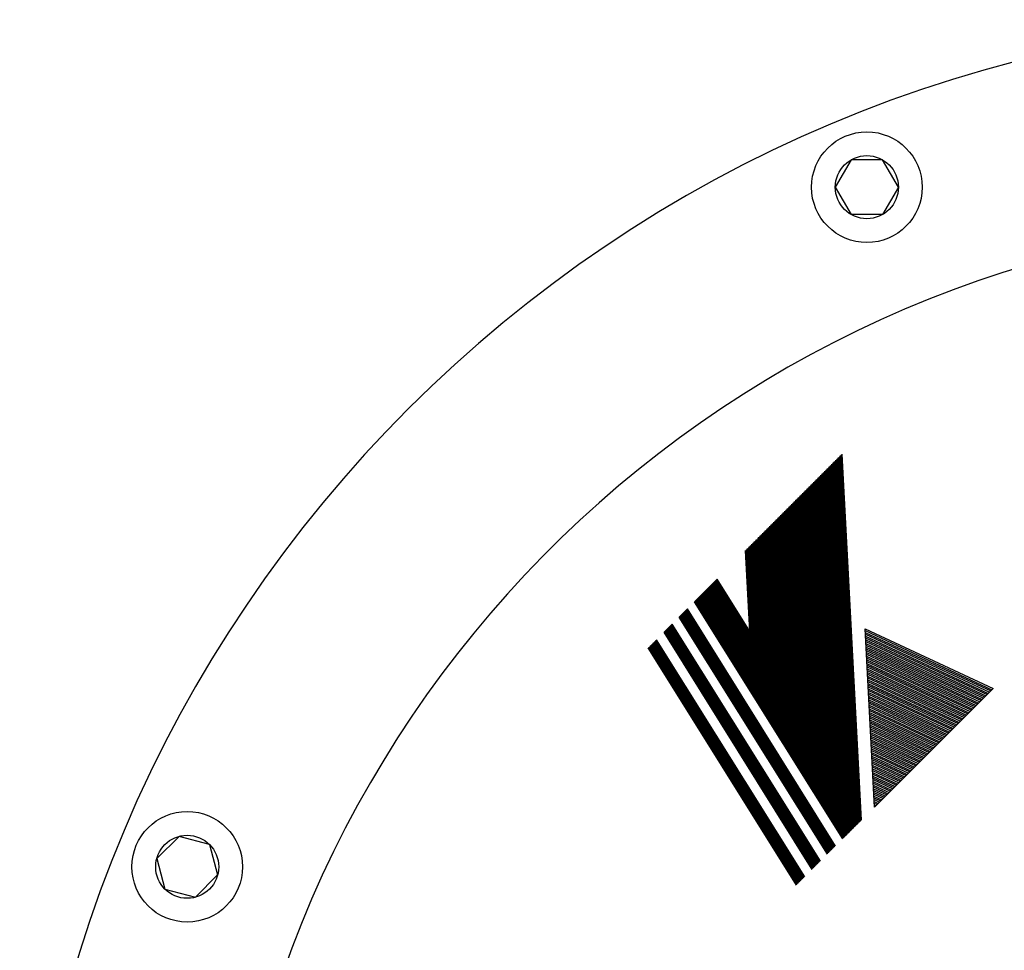
# Model space of a CAD drawing. Extents: x 0 to 4696, y 0 to 3021.
# Drawn here: x 1721 to 1810, y 1222 to 1306 of the extents above; entities that cross this region are included whole.
import ezdxf

# ---------------------------------------------------------------- set-up
doc = ezdxf.new("R2010")
doc.units = 0
doc.header["$LTSCALE"] = 10
doc.layers.add('AM_0', color=7, linetype='CONTINUOUS')
doc.layers.add('AM_4', color=3, linetype='CONTINUOUS')

msp = doc.modelspace()

# ---------------------------------------------------------------- linework, layer by layer
at = {"layer": 'AM_0'}
for p, q in [((1795.74, 1293.075), (1794.315, 1290.607)), ((1798.59, 1293.075), (1795.74, 1293.075)), ((1800.015, 1290.607), (1798.59, 1293.075)), ((1794.315, 1290.607), (1795.74, 1288.139)), ((1800.015, 1290.607), (1798.59, 1288.139)), ((1798.59, 1288.139), (1795.74, 1288.139)), ((1735.002, 1231.934), (1732.987, 1229.919)), ((1737.755, 1231.197), (1735.002, 1231.934)), ((1737.755, 1231.197), (1738.492, 1228.444)), ((1732.987, 1229.919), (1733.724, 1227.166)), ((1738.492, 1228.444), (1736.477, 1226.428)), ((1733.724, 1227.166), (1736.477, 1226.428))]:
    msp.add_line(p, q, dxfattribs=at)
for centre, radius in [((1797.165, 1290.607), 5), ((1797.165, 1290.607), 2.85), ((1735.74, 1229.181), 5), ((1735.74, 1229.181), 2.85)]:
    msp.add_circle(centre, radius, dxfattribs=at)
for centre, radius, start, end in [((1840.6, 1185.747), 120, 90, 270), ((1840.617, 1185.747), 102, 90.00202, 261.44814)]:
    msp.add_arc(centre, radius, start, end, dxfattribs=at)
at = {"layer": 'AM_4'}
for p, q in [((1796.527, 1233.248), (1794.793, 1266.347)), ((1796.598, 1233.319), (1794.864, 1266.418)), ((1796.669, 1233.39), (1794.935, 1266.489)), ((1795.605, 1232.326), (1793.871, 1265.425)), ((1795.676, 1232.397), (1793.942, 1265.496)), ((1795.747, 1232.468), (1794.013, 1265.567)), ((1795.818, 1232.539), (1794.084, 1265.638)), ((1795.889, 1232.61), (1794.155, 1265.709)), ((1795.96, 1232.681), (1794.225, 1265.78)), ((1796.031, 1232.752), (1794.296, 1265.851)), ((1796.102, 1232.823), (1794.367, 1265.921)), ((1796.173, 1232.894), (1794.438, 1265.992)), ((1796.244, 1232.965), (1794.509, 1266.063)), ((1796.315, 1233.036), (1794.58, 1266.134)), ((1796.386, 1233.107), (1794.651, 1266.205)), ((1796.457, 1233.178), (1794.722, 1266.276)), ((1794.72, 1232.123), (1793.02, 1264.574)), ((1794.802, 1231.992), (1793.091, 1264.645)), ((1794.883, 1231.862), (1793.162, 1264.716)), ((1794.965, 1231.732), (1793.232, 1264.787)), ((1795.038, 1231.759), (1793.303, 1264.858)), ((1795.109, 1231.83), (1793.374, 1264.928)), ((1795.18, 1231.901), (1793.445, 1264.999)), ((1795.251, 1231.972), (1793.516, 1265.07)), ((1795.322, 1232.043), (1793.587, 1265.141)), ((1795.393, 1232.114), (1793.658, 1265.212)), ((1795.464, 1232.185), (1793.729, 1265.283)), ((1795.535, 1232.255), (1793.8, 1265.354)), ((1793.661, 1233.818), (1792.098, 1263.652)), ((1793.743, 1233.687), (1792.169, 1263.723)), ((1793.824, 1233.557), (1792.239, 1263.794)), ((1793.906, 1233.427), (1792.31, 1263.865)), ((1793.987, 1233.296), (1792.381, 1263.935)), ((1794.069, 1233.166), (1792.452, 1264.006)), ((1794.15, 1233.035), (1792.523, 1264.077)), ((1794.231, 1232.905), (1792.594, 1264.148)), ((1794.313, 1232.775), (1792.665, 1264.219)), ((1794.394, 1232.644), (1792.736, 1264.29)), ((1794.476, 1232.514), (1792.807, 1264.361)), ((1794.557, 1232.383), (1792.878, 1264.432)), ((1794.628, 1232.469), (1792.949, 1264.503)), ((1792.602, 1235.513), (1791.176, 1262.73)), ((1792.683, 1235.383), (1791.246, 1262.801)), ((1792.765, 1235.252), (1791.317, 1262.872)), ((1792.846, 1235.122), (1791.388, 1262.942)), ((1792.928, 1234.991), (1791.459, 1263.013)), ((1793.009, 1234.861), (1791.53, 1263.084)), ((1793.091, 1234.731), (1791.601, 1263.155)), ((1793.172, 1234.6), (1791.672, 1263.226)), ((1793.254, 1234.47), (1791.743, 1263.297)), ((1793.335, 1234.339), (1791.814, 1263.368)), ((1793.417, 1234.209), (1791.885, 1263.439)), ((1793.498, 1234.079), (1791.956, 1263.51)), ((1793.58, 1233.948), (1792.027, 1263.581)), ((1791.624, 1237.078), (1790.324, 1261.879)), ((1791.706, 1236.947), (1790.395, 1261.949)), ((1791.787, 1236.817), (1790.466, 1262.02)), ((1791.869, 1236.686), (1790.537, 1262.091)), ((1791.95, 1236.556), (1790.608, 1262.162)), ((1792.032, 1236.426), (1790.679, 1262.233)), ((1792.113, 1236.295), (1790.75, 1262.304)), ((1792.195, 1236.165), (1790.821, 1262.375)), ((1792.276, 1236.034), (1790.892, 1262.446)), ((1792.357, 1235.904), (1790.963, 1262.517)), ((1792.439, 1235.774), (1791.034, 1262.588)), ((1792.52, 1235.643), (1791.105, 1262.659)), ((1790.565, 1238.773), (1789.402, 1260.957)), ((1790.646, 1238.642), (1789.473, 1261.027)), ((1790.728, 1238.512), (1789.544, 1261.098)), ((1790.809, 1238.382), (1789.615, 1261.169)), ((1790.891, 1238.251), (1789.686, 1261.24)), ((1790.972, 1238.121), (1789.757, 1261.311)), ((1791.054, 1237.99), (1789.828, 1261.382)), ((1791.135, 1237.86), (1789.899, 1261.453)), ((1791.217, 1237.73), (1789.97, 1261.524)), ((1791.298, 1237.599), (1790.041, 1261.595)), ((1791.38, 1237.469), (1790.112, 1261.666)), ((1791.461, 1237.338), (1790.183, 1261.737)), ((1791.543, 1237.208), (1790.254, 1261.808)), ((1789.587, 1240.337), (1788.551, 1260.105)), ((1789.669, 1240.207), (1788.622, 1260.176)), ((1789.75, 1240.077), (1788.693, 1260.247)), ((1789.832, 1239.946), (1788.764, 1260.318)), ((1789.913, 1239.816), (1788.835, 1260.389)), ((1789.995, 1239.685), (1788.906, 1260.46)), ((1790.076, 1239.555), (1788.977, 1260.531)), ((1790.158, 1239.425), (1789.048, 1260.602)), ((1790.239, 1239.294), (1789.119, 1260.673)), ((1790.321, 1239.164), (1789.19, 1260.744)), ((1790.402, 1239.033), (1789.261, 1260.815)), ((1790.483, 1238.903), (1789.331, 1260.886)), ((1788.528, 1242.033), (1787.629, 1259.183)), ((1788.609, 1241.902), (1787.7, 1259.254)), ((1788.691, 1241.772), (1787.771, 1259.325)), ((1788.772, 1241.641), (1787.842, 1259.396)), ((1788.854, 1241.511), (1787.913, 1259.467)), ((1788.935, 1241.381), (1787.984, 1259.538)), ((1789.017, 1241.25), (1788.055, 1259.609)), ((1789.098, 1241.12), (1788.126, 1259.68)), ((1789.18, 1240.989), (1788.197, 1259.751)), ((1789.261, 1240.859), (1788.268, 1259.822)), ((1789.343, 1240.729), (1788.338, 1259.893)), ((1789.424, 1240.598), (1788.409, 1259.964)), ((1789.506, 1240.468), (1788.48, 1260.034)), ((1787.55, 1243.597), (1786.778, 1258.332)), ((1787.632, 1243.467), (1786.849, 1258.403)), ((1787.713, 1243.336), (1786.92, 1258.474)), ((1787.795, 1243.206), (1786.991, 1258.545)), ((1787.876, 1243.076), (1787.062, 1258.616)), ((1787.958, 1242.945), (1787.133, 1258.687)), ((1788.039, 1242.815), (1787.204, 1258.758)), ((1788.121, 1242.684), (1787.278, 1258.762)), ((1788.202, 1242.554), (1787.345, 1258.9)), ((1788.284, 1242.424), (1787.416, 1258.971)), ((1788.365, 1242.293), (1787.487, 1259.041)), ((1788.447, 1242.163), (1787.558, 1259.112)), ((1786.595, 1250.435), (1786.211, 1257.765)), ((1786.686, 1250.118), (1786.282, 1257.836)), ((1786.768, 1249.988), (1786.352, 1257.907)), ((1786.849, 1249.857), (1786.423, 1257.978)), ((1787.224, 1244.119), (1786.494, 1258.048)), ((1787.306, 1243.988), (1786.565, 1258.119)), ((1787.387, 1243.858), (1786.636, 1258.19)), ((1787.469, 1243.728), (1786.707, 1258.261)), ((1781.587, 1253.141), (1783.628, 1255.182)), ((1796.563, 1233.284), (1783.167, 1254.721)), ((1796.629, 1233.35), (1783.233, 1254.787)), ((1796.666, 1233.462), (1783.299, 1254.853)), ((1796.656, 1233.649), (1783.365, 1254.919)), ((1796.646, 1233.836), (1783.431, 1254.985)), ((1796.636, 1234.023), (1783.497, 1255.051)), ((1796.626, 1234.21), (1783.562, 1255.117)), ((1786.595, 1250.435), (1783.628, 1255.182)), ((1795.707, 1232.428), (1782.311, 1253.865)), ((1795.773, 1232.494), (1782.377, 1253.931)), ((1795.839, 1232.56), (1782.443, 1253.997)), ((1795.904, 1232.625), (1782.509, 1254.063)), ((1795.97, 1232.691), (1782.575, 1254.129)), ((1796.036, 1232.757), (1782.64, 1254.195)), ((1796.102, 1232.823), (1782.706, 1254.26)), ((1796.168, 1232.889), (1782.772, 1254.326)), ((1796.234, 1232.955), (1782.838, 1254.392)), ((1796.3, 1233.021), (1782.904, 1254.458)), ((1796.365, 1233.086), (1782.97, 1254.524)), ((1796.431, 1233.152), (1783.036, 1254.59)), ((1796.497, 1233.218), (1783.101, 1254.656)), ((1794.982, 1231.703), (1781.587, 1253.141)), ((1795.048, 1231.769), (1781.653, 1253.207)), ((1795.114, 1231.835), (1781.718, 1253.273)), ((1795.18, 1231.901), (1781.784, 1253.338)), ((1795.246, 1231.967), (1781.85, 1253.404)), ((1795.312, 1232.033), (1781.916, 1253.47)), ((1795.378, 1232.099), (1781.982, 1253.536)), ((1795.443, 1232.164), (1782.048, 1253.602)), ((1795.509, 1232.23), (1782.114, 1253.668)), ((1795.575, 1232.296), (1782.179, 1253.734)), ((1795.641, 1232.362), (1782.245, 1253.799)), ((1780.204, 1251.758), (1780.941, 1252.495)), ((1793.915, 1230.636), (1780.52, 1252.074)), ((1793.968, 1230.689), (1780.573, 1252.127)), ((1793.968, 1230.689), (1780.573, 1252.127)), ((1794.021, 1230.742), (1780.625, 1252.179)), ((1794.074, 1230.795), (1780.678, 1252.232)), ((1794.126, 1230.847), (1780.731, 1252.285)), ((1794.179, 1230.9), (1780.783, 1252.337)), ((1794.232, 1230.953), (1780.836, 1252.39)), ((1794.284, 1231.005), (1780.889, 1252.443)), ((1794.337, 1231.058), (1780.941, 1252.495)), ((1793.599, 1230.32), (1780.204, 1251.758)), ((1793.652, 1230.373), (1780.256, 1251.811)), ((1793.705, 1230.426), (1780.309, 1251.863)), ((1793.757, 1230.478), (1780.362, 1251.916)), ((1793.81, 1230.531), (1780.414, 1251.969)), ((1793.863, 1230.584), (1780.467, 1252.021)), ((1778.834, 1250.388), (1779.571, 1251.126)), ((1792.23, 1228.951), (1778.834, 1250.388)), ((1792.282, 1229.003), (1778.887, 1250.441)), ((1792.335, 1229.056), (1778.939, 1250.493)), ((1792.388, 1229.109), (1778.992, 1250.546)), ((1792.44, 1229.161), (1779.045, 1250.599)), ((1792.493, 1229.214), (1779.097, 1250.651)), ((1792.546, 1229.267), (1779.15, 1250.704)), ((1792.598, 1229.319), (1779.203, 1250.757)), ((1792.651, 1229.372), (1779.255, 1250.81)), ((1792.704, 1229.425), (1779.308, 1250.862)), ((1792.756, 1229.477), (1779.361, 1250.915)), ((1792.809, 1229.53), (1779.413, 1250.968)), ((1792.862, 1229.583), (1779.466, 1251.02)), ((1792.914, 1229.635), (1779.519, 1251.073)), ((1792.967, 1229.688), (1779.571, 1251.126)), ((1797.008, 1250.689), (1808.574, 1245.295)), ((1797.853, 1234.574), (1797.008, 1250.689)), ((1797.017, 1250.524), (1808.465, 1245.186)), ((1797.026, 1250.36), (1808.356, 1245.077)), ((1791.228, 1227.949), (1777.833, 1249.387)), ((1791.281, 1228.002), (1777.886, 1249.44)), ((1791.334, 1228.055), (1777.938, 1249.492)), ((1791.387, 1228.108), (1777.991, 1249.545)), ((1791.439, 1228.16), (1778.044, 1249.598)), ((1791.492, 1228.213), (1778.096, 1249.65)), ((1791.545, 1228.266), (1778.149, 1249.703)), ((1797.034, 1250.196), (1808.247, 1244.968)), ((1797.043, 1250.032), (1808.137, 1244.858)), ((1797.051, 1249.868), (1808.028, 1244.749)), ((1797.06, 1249.703), (1807.919, 1244.64)), ((1797.069, 1249.539), (1807.81, 1244.531)), ((1790.807, 1227.528), (1777.411, 1248.965)), ((1790.86, 1227.581), (1777.464, 1249.018)), ((1790.912, 1227.633), (1777.517, 1249.071)), ((1790.965, 1227.686), (1777.569, 1249.124)), ((1791.018, 1227.739), (1777.622, 1249.176)), ((1791.07, 1227.791), (1777.675, 1249.229)), ((1791.123, 1227.844), (1777.727, 1249.282)), ((1791.176, 1227.897), (1777.78, 1249.334)), ((1797.077, 1249.375), (1807.7, 1244.421)), ((1797.086, 1249.211), (1807.591, 1244.312)), ((1797.094, 1249.046), (1807.482, 1244.203)), ((1797.103, 1248.882), (1807.373, 1244.094)), ((1797.112, 1248.718), (1807.263, 1243.984)), ((1797.12, 1248.554), (1807.154, 1243.875)), ((1797.129, 1248.39), (1807.045, 1243.766)), ((1797.137, 1248.225), (1806.935, 1243.656)), ((1797.146, 1248.061), (1806.826, 1243.547)), ((1797.155, 1247.897), (1806.717, 1243.438)), ((1797.163, 1247.733), (1806.608, 1243.329)), ((1797.172, 1247.568), (1806.498, 1243.219)), ((1797.181, 1247.404), (1806.389, 1243.11)), ((1797.189, 1247.24), (1806.28, 1243.001)), ((1797.198, 1247.076), (1806.171, 1242.892)), ((1797.206, 1246.912), (1806.061, 1242.782)), ((1797.215, 1246.747), (1805.952, 1242.673)), ((1797.224, 1246.583), (1805.843, 1242.564)), ((1797.232, 1246.419), (1805.734, 1242.455)), ((1797.241, 1246.255), (1805.624, 1242.345)), ((1797.249, 1246.09), (1805.515, 1242.236)), ((1797.258, 1245.926), (1805.406, 1242.127)), ((1797.267, 1245.762), (1805.297, 1242.018)), ((1797.275, 1245.598), (1805.187, 1241.908)), ((1797.284, 1245.434), (1805.078, 1241.799)), ((1797.292, 1245.269), (1804.969, 1241.69)), ((1797.301, 1245.105), (1804.86, 1241.581)), ((1797.31, 1244.941), (1804.75, 1241.471)), ((1797.853, 1234.574), (1808.574, 1245.295)), ((1797.318, 1244.777), (1804.641, 1241.362)), ((1797.327, 1244.612), (1804.532, 1241.253)), ((1797.335, 1244.448), (1804.422, 1241.143)), ((1797.344, 1244.284), (1804.313, 1241.034)), ((1797.353, 1244.12), (1804.204, 1240.925)), ((1797.361, 1243.956), (1804.095, 1240.816)), ((1797.37, 1243.791), (1803.985, 1240.706)), ((1797.378, 1243.627), (1803.876, 1240.597)), ((1797.387, 1243.463), (1803.767, 1240.488)), ((1797.396, 1243.299), (1803.658, 1240.379)), ((1797.404, 1243.134), (1803.548, 1240.269)), ((1797.413, 1242.97), (1803.439, 1240.16)), ((1797.422, 1242.806), (1803.33, 1240.051)), ((1797.43, 1242.642), (1803.221, 1239.942)), ((1797.439, 1242.478), (1803.111, 1239.832)), ((1797.447, 1242.313), (1803.002, 1239.723)), ((1797.456, 1242.149), (1802.893, 1239.614)), ((1797.465, 1241.985), (1802.784, 1239.505)), ((1797.473, 1241.821), (1802.674, 1239.395)), ((1797.482, 1241.656), (1802.565, 1239.286)), ((1797.49, 1241.492), (1802.456, 1239.177)), ((1797.499, 1241.328), (1802.347, 1239.068)), ((1797.508, 1241.164), (1802.237, 1238.958)), ((1797.516, 1241), (1802.128, 1238.849)), ((1797.525, 1240.835), (1802.019, 1238.74)), ((1797.533, 1240.671), (1801.909, 1238.63)), ((1797.542, 1240.507), (1801.8, 1238.521)), ((1797.551, 1240.343), (1801.691, 1238.412)), ((1797.559, 1240.178), (1801.582, 1238.303)), ((1797.568, 1240.014), (1801.472, 1238.193)), ((1797.576, 1239.85), (1801.363, 1238.084)), ((1797.585, 1239.686), (1801.254, 1237.975)), ((1797.594, 1239.521), (1801.145, 1237.866)), ((1797.602, 1239.357), (1801.035, 1237.756)), ((1797.611, 1239.193), (1800.926, 1237.647)), ((1797.619, 1239.029), (1800.817, 1237.538)), ((1797.628, 1238.865), (1800.708, 1237.429)), ((1797.637, 1238.7), (1800.598, 1237.319)), ((1797.645, 1238.536), (1800.489, 1237.21)), ((1797.654, 1238.372), (1800.38, 1237.101)), ((1797.662, 1238.208), (1800.271, 1236.992)), ((1797.671, 1238.043), (1800.161, 1236.882)), ((1797.68, 1237.879), (1800.052, 1236.773)), ((1797.688, 1237.715), (1799.943, 1236.664)), ((1797.697, 1237.551), (1799.834, 1236.554)), ((1797.706, 1237.387), (1799.724, 1236.445)), ((1797.714, 1237.222), (1799.615, 1236.336)), ((1797.723, 1237.058), (1799.506, 1236.227)), ((1797.731, 1236.894), (1799.396, 1236.117)), ((1797.74, 1236.73), (1799.287, 1236.008)), ((1797.749, 1236.565), (1799.178, 1235.899)), ((1797.757, 1236.401), (1799.069, 1235.79)), ((1797.766, 1236.237), (1798.959, 1235.68)), ((1797.774, 1236.073), (1798.85, 1235.571)), ((1797.783, 1235.909), (1798.741, 1235.462)), ((1797.792, 1235.744), (1798.632, 1235.353)), ((1797.8, 1235.58), (1798.522, 1235.243)), ((1797.809, 1235.416), (1798.413, 1235.134)), ((1797.817, 1235.252), (1798.304, 1235.025)), ((1797.826, 1235.087), (1798.195, 1234.916)), ((1797.835, 1234.923), (1798.085, 1234.806)), ((1797.843, 1234.759), (1797.976, 1234.697)), ((1797.852, 1234.595), (1797.867, 1234.588))]:
    msp.add_line(p, q, dxfattribs=at)

doc.saveas('drawing.dxf')
